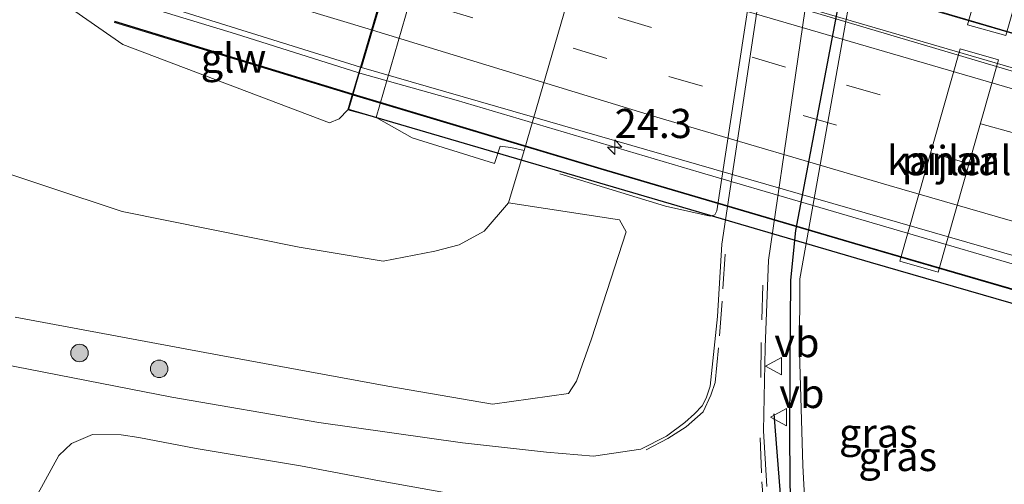
# Model space of a CAD drawing. Units: metres. Extents: x 119990 to 130012, y 474999 to 481251.
# Drawn here: x 122756 to 122840, y 477870 to 477909 of the extents above; entities that cross this region are included whole.
import ezdxf
from ezdxf.enums import TextEntityAlignment as Align

# ---------------------------------------------------------------- set-up
doc = ezdxf.new("R2010")
doc.units = ezdxf.units.M
doc.linetypes.add('VW-3-9_STREEP', pattern=[12, 3, -9])
doc.layers.get('0').update_dxf_attribs({"lineweight": 25})
for name, color, linetype, lineweight in [('B-ME-AM-KILOMETR-S-B3', 7, 'Continuous', 18), ('B-ME-BV-GELEIDECONSTRUCTIE-GELEIDERAIL-L-B1', 213, 'BV-GELEIDERAIL', 18), ('B-ME-BV-GELEIDECONSTRUCTIE-GELEIDERAIL-L-B3', 213, 'BV-GELEIDERAIL', 18), ('B-ME-GR-BOMENSTRUIKEN-GV-B6', 93, 'Continuous', 18), ('B-ME-GR-BOOM-S-B1', 93, 'Continuous', 18), ('B-ME-GW-INSTEEKWATERGANG-L-B1', 10, 'Continuous', 25), ('B-ME-GW-TEENLIJN-L-B1', 93, 'Continuous', 18), ('B-ME-IE-GRASLAND-GV-B6', 93, 'Continuous', 18), ('B-ME-IE-TERREINAFSCHEIDING-SCHRIKHEK-L-B1', 10, 'Continuous', 25), ('B-ME-KW-BRUG-GV-B8', 10, 'Continuous', 25), ('B-ME-KW-GELUIDSWERING-GV-B6', 8, 'Continuous', 18), ('B-ME-KW-GELUIDSWERING-GV-B8', 8, 'Continuous', 18), ('B-ME-KW-LANDHOOFD-GV-B6', 173, 'Continuous', 18), ('B-ME-KW-PIJLER-GV-B6', 173, 'Continuous', 18), ('B-ME-KW-SCHERM-L-B1', 8, 'Continuous', 18), ('B-ME-KW-SCHERM-L-B3', 8, 'Continuous', 18), ('B-ME-OB-BEKLEDING-GV-B6', 253, 'Continuous', 18), ('B-ME-OG-WATER-GV-B6', 153, 'Continuous', 18), ('B-ME-VH-VERH_SOORT-BITUMEN-GV-B6', 8, 'IE-TERREINAFSCHEIDING-NATUURLIJK-HOUTWAL', 18), ('B-ME-VH-VERH_SOORT-BITUMEN-GV-B8', 8, 'IE-TERREINAFSCHEIDING-NATUURLIJK-HOUTWAL', 18), ('B-ME-VW-MARKERING-39STREEP-015-L-B1', 255, 'VW-3-9_STREEP', 18), ('B-ME-VW-MARKERING-39STREEP-015-L-B3', 255, 'VW-3-9_STREEP', 18), ('B-ME-VW-MARKERING-STREEP-015-L-B1', 7, 'Continuous', 18), ('B-ME-VW-MARKERING-STREEP-015-L-B3', 7, 'Continuous', 18), ('B-ME-VW-MEUBILAIR_WEGMEUBILAIR-VERKEERSBORD-S-B1', 8, 'Continuous', 18)]:
    doc.layers.add(name, color=color, linetype=linetype, lineweight=lineweight)
doc.styles.add('NLCS-ISO', font='NLCS-ISO.TTF')
doc.linetypes.add('BV-GELEIDERAIL', pattern='A,10,-3,[108,NLCS.SHX,S=1,R=0,X=0,Y=0],-3', length=16)
doc.linetypes.add('IE-TERREINAFSCHEIDING-NATUURLIJK-HOUTWAL', pattern='A,7,-1.5,[67,NLCS.SHX,S=0.75,R=45,X=0,Y=0],-1.5,7,-1.5,[70,NLCS.SHX,S=0.75,R=0,X=0,Y=0],-1.5', length=20)

# ---------------------------------------------------------------- blocks, each defined once
blk = doc.blocks.new('verkeersbord')
for p, q in [((0, 0.75), (-0.75, -0.625)), ((0.75, -0.625), (0, 0.75)), ((-0.75, -0.625), (0.75, -0.625))]:
    blk.add_line(p, q)
blk = doc.blocks.new('boom')
blk.add_hatch(color=256).paths.add_polyline_path([(-0.75, 0, 1), (0.75, 0, 1)])
blk.add_circle((0, 0), 0.75)
blk = doc.blocks.new('hecto')
for p, q in [((0, 0.625), (-0.625, 0)), ((0, -0.625), (0, 0.625)), ((-0.625, 0), (0.625, 0)), ((0.625, 0), (0, -0.625))]:
    blk.add_line(p, q)

msp = doc.modelspace()

# ---------------------------------------------------------------- linework, layer by layer
at = {"layer": 'B-ME-BV-GELEIDECONSTRUCTIE-GELEIDERAIL-L-B1'}
for points in [[(122649.958, 477947.109, 6.187), (122668.3, 477941.17, 6.21), (122690.85, 477934.07, 6.28), (122707.29, 477928.97, 6.3), (122736.3, 477919.87, 6.3), (122774.46, 477908.25, 6.32), (122785.03, 477904.93, 6.34)], [(122809.836, 477934.92, 0.094), (122821.331, 477932.305, 0.782), (122821.57, 477932.169, 0.782), (122821.683, 477931.789, 0.782), (122815.777, 477893.094, 0.51), (122815.586, 477892.744, 0.51), (122815.184, 477892.637, 0.51), (122811.352, 477893.487, -0.241), (122802.295, 477896.257, -1.147)]]:
    msp.add_polyline3d(points, dxfattribs=at)
at = {"layer": 'B-ME-BV-GELEIDECONSTRUCTIE-GELEIDERAIL-L-B3'}
for points in [[(122790.512, 477923.103, 6.641), (122809.597, 477917.607, 6.905), (122833.278, 477910.59, 6.674), (122851.482, 477905.293, 6.737), (122870.482, 477899.856, 6.539), (122890.397, 477894.212, 6.476), (122904.585, 477890.222, 6.464), (122923.037, 477884.876, 6.479)], [(122922.337, 477882.324, 6.51), (122912.468, 477884.969, 6.512), (122893.191, 477890.261, 6.518), (122841.33, 477905.013, 6.68), (122823.673, 477910.237, 6.68), (122789.766, 477920.58, 6.65)], [(122785.129, 477904.902, 6.34), (122793.39, 477902.581, 6.374), (122814.261, 477896.39, 6.428), (122841.8, 477888.339, 6.464), (122863.771, 477882.033, 6.404), (122891.443, 477874.198, 6.335), (122907.071, 477869.802, 6.39), (122912.018, 477868.411, 6.407), (122918.006, 477866.558, 6.183)]]:
    msp.add_polyline3d(points, dxfattribs=at)
at = {"layer": 'B-ME-GR-BOMENSTRUIKEN-GV-B6'}
for points in [[(122743.799, 477916.082, 5.361), (122760.664, 477910.216, 5.379), (122764.797, 477907.349, 5.207), (122782.529, 477900.616, 5.304), (122783.368, 477900.959, 5.315), (122784.088, 477901.734, 5.684), (122786.524, 477901.095, 4.604), (122789.617, 477899.35, 3.308), (122796.7, 477897.135, 0.058), (122797.183, 477898.636, 0.208), (122798.096, 477898.52, -0.032), (122799.225, 477898.243, -0.082), (122797.887, 477893.773, -0.779), (122795.807, 477891.335, -0.904), (122793.664, 477890.157, -1.052), (122791.575, 477889.636, -1.074), (122787.129, 477888.751, -1.173), (122779.93, 477889.951, -1.153), (122764.731, 477893.017, -1.575), (122745.399, 477899.417, -1.648)], [(122745.399, 477899.417, -1.648), (122764.731, 477893.017, -1.575), (122779.93, 477889.951, -1.153), (122787.129, 477888.751, -1.173), (122791.575, 477889.636, -1.074), (122793.664, 477890.157, -1.052), (122795.807, 477891.335, -0.904), (122797.887, 477893.773, -0.779)], [(122797.887, 477893.773, -0.779), (122807.415, 477892.322, -0.674), (122807.992, 477891.289, -0.683), (122805.006, 477882.102, -1.139), (122803.713, 477878.484, -1.094), (122803.025, 477877.405, -1.04), (122796.518, 477876.513, -1.037), (122787.527, 477878.042, -1.232), (122773.061, 477880.713, -1.103), (122755.54, 477883.962, -1.847)]]:
    msp.add_polyline3d(points, dxfattribs=at)
at = {"layer": 'B-ME-GW-INSTEEKWATERGANG-L-B1'}
msp.add_polyline3d([(122836.667, 477950.445, 0.089), (122835.73, 477949.937, -0.045), (122834.206, 477948.869, -0.114), (122833.701, 477946.599, -0.067), (122832.382, 477941.966, 0.025), (122831.266, 477937.573, 0.169), (122822.53, 477891.384, -0.147), (122822.096, 477887.146, -0.118), (122822.029, 477880.017, -0.036), (122821.996, 477873.484, 0.026), (122822.063, 477867.852, -0.108), (122822.429, 477861.785, 0.012), (122823.529, 477854.853, -0.118), (122824.396, 477848.286, -0.065), (122826.062, 477838.02, -0.051), (122829.295, 477819.722, -0.082), (122831.329, 477812.722, -0.023), (122835.982, 477798.804, 0.059), (122839.489, 477789.675, 0.099)], dxfattribs=at)
at = {"layer": 'B-ME-GW-TEENLIJN-L-B1'}
msp.add_line((122797.887, 477893.773, -0.779), (122799.225, 477898.243, -0.082), dxfattribs=at)
msp.add_polyline3d([(122642.754, 477933.231, -1.577), (122657.152, 477928.697, -1.567), (122675.502, 477922.918, -1.37), (122731.505, 477906.113, -1.211), (122745.399, 477899.417, -1.648), (122764.731, 477893.017, -1.575), (122779.93, 477889.951, -1.153), (122787.129, 477888.751, -1.173), (122791.575, 477889.636, -1.074), (122793.664, 477890.157, -1.052), (122795.807, 477891.335, -0.904), (122797.887, 477893.773, -0.779)], dxfattribs=at)
at = {"layer": 'B-ME-IE-GRASLAND-GV-B6'}
for points in [[(122820.064, 477869.432, -0.124), (122819.78, 477874.218, -0.022), (122819.927, 477881.346, -0.062), (122820.204, 477888.853, -0.003), (122826.634, 477932.961, 0.065), (122827.831, 477938.815, 0.136), (122828.273, 477941.914, 0.216), (122828.687, 477945.668, 0.183), (122828.725, 477947.953, 0.154), (122828.551, 477952.124, 0.244), (122828.566, 477955.428, 0.207), (122828.919, 477957.651, 0.195), (122831.613, 477958.387, 0.196), (122831.118, 477956.864, 0.252), (122831.157, 477952.474, 0.214), (122836.667, 477950.445, 0.089)], [(122822.063, 477867.852, -0.108), (122821.996, 477873.484, 0.026), (122822.029, 477880.017, -0.036), (122822.096, 477887.146, -0.118), (122822.53, 477891.384, -0.147), (122831.266, 477937.573, 0.169), (122832.382, 477941.966, 0.025), (122833.701, 477946.599, -0.067), (122834.206, 477948.869, -0.114), (122835.73, 477949.937, -0.045), (122836.667, 477950.445, 0.089), (122837.837, 477952.03, -0.247), (122838.18, 477954.562, -0.026), (122840.225, 477954.208, -0.288)], [(122840.225, 477954.208, -0.288), (122840.271, 477954.188, -0.33), (122838.865, 477953.953, -0.33), (122838.18, 477951.802, -0.33), (122838.027, 477950.908, -0.33), (122837.837, 477950.413, -0.33), (122837.571, 477949.899, -0.33), (122836.861, 477948.973, -0.33), (122835.555, 477947.869, -0.33), (122833.774, 477942.622, -0.33), (122832.396, 477938.403, -0.33), (122830.977, 477932.559, -0.33), (122822.896, 477887.251, -0.33), (122822.863, 477880.984, -0.33), (122823.163, 477871.252, -0.33), (122823.763, 477859.953, -0.33)], [(122836.667, 477950.445, 0.089), (122835.73, 477949.937, -0.045), (122834.206, 477948.869, -0.114), (122833.701, 477946.599, -0.067), (122832.382, 477941.966, 0.025), (122831.266, 477937.573, 0.169), (122822.53, 477891.384, -0.147), (122822.096, 477887.146, -0.118), (122822.029, 477880.017, -0.036), (122821.996, 477873.484, 0.026), (122822.063, 477867.852, -0.108)], [(122755.54, 477883.962, -1.847), (122773.061, 477880.713, -1.103), (122787.527, 477878.042, -1.232), (122796.518, 477876.513, -1.037), (122803.025, 477877.405, -1.04), (122803.713, 477878.484, -1.094), (122805.006, 477882.102, -1.139), (122807.992, 477891.289, -0.683), (122807.415, 477892.322, -0.674), (122797.887, 477893.773, -0.779), (122799.225, 477898.243, -0.082), (122804.494, 477916.408, -0.082), (122803.065, 477916.804, 0.158), (122803.658, 477918.827, 0.088), (122805.029, 477918.457, -0.082), (122809.738, 477934.765, -0.081), (122808.781, 477935.056, -0.071), (122809.065, 477935.933, -0.311), (122808.065, 477937.662, -0.239), (122818.88, 477934.47, 0.046), (122822.698, 477933.346, -0.009)], [(122683.503, 477937.105, 5.55), (122785.175, 477905.41, 5.668)], [(122822.698, 477933.346, -0.009), (122816.197, 477890.217, -0.05), (122815.83, 477884.018, -0.024), (122815.203, 477878.03, -0.183), (122814.864, 477877.018, -0.218), (122814.514, 477876.351, -0.216), (122813.847, 477875.668, -0.295), (122813.029, 477874.919, -0.351), (122811.46, 477873.756, -0.485), (122809.247, 477872.637, -0.73), (122805.181, 477872.037, -0.974), (122801.144, 477872.375, -1.13), (122793.94, 477873.189, -1.199), (122781.615, 477874.917, -1.67), (122769.007, 477877.11, -1.812), (122743.32, 477882.099, -1.977)], [(122785.175, 477905.41, 5.668), (122784.497, 477903.118, 5.674), (122764.116, 477909.338, 5.663), (122764.085, 477909.244, 5.68), (122770.009, 477907.437, 5.678), (122784.467, 477903.024, 5.667), (122784.448, 477902.95, 5.673), (122784.088, 477901.734, 5.684), (122783.368, 477900.959, 5.315), (122782.529, 477900.616, 5.304), (122764.797, 477907.349, 5.207), (122760.664, 477910.216, 5.379), (122743.799, 477916.082, 5.361)], [(122757.494, 477868.808, -2.074), (122759.285, 477872.104, -2.032), (122760.384, 477873.137, -1.982), (122762.184, 477873.904, -1.903), (122764.651, 477873.87, -1.894), (122766.155, 477873.626, -1.843), (122771.096, 477872.685, -1.796), (122780.048, 477871.203, -1.717), (122786.816, 477869.937, -1.566), (122794.149, 477868.604, -1.145)]]:
    msp.add_polyline3d(points, dxfattribs=at)
at = {"layer": 'B-ME-IE-TERREINAFSCHEIDING-SCHRIKHEK-L-B1'}
msp.add_line((122820.675, 477875.682, 0.067), (122821.955, 477858.719, 0.142), dxfattribs=at)
at = {"layer": 'B-ME-KW-BRUG-GV-B8'}
msp.add_polyline3d([(122917.24, 477863.579, 5.345), (122880.712, 477873.7, 5.618), (122828.969, 477888.639, 5.693), (122784.15, 477901.768, 5.684), (122784.517, 477903.009, 5.667), (122784.544, 477903.103, 5.673), (122785.222, 477905.395, 5.668), (122786.169, 477908.595, 5.782), (122787.193, 477912.057, 5.801), (122788.184, 477915.409, 5.869), (122789.209, 477918.874, 5.947), (122789.633, 477920.308, 5.985), (122790.562, 477923.448, 5.957), (122790.908, 477924.618, 5.945), (122791.927, 477928.064, 5.878), (122792.948, 477931.518, 5.798), (122793.959, 477934.936, 5.742), (122795.007, 477938.476, 5.605), (122788.728, 477940.468, 5.552), (122789.03, 477941.699, 5.575), (122934.164, 477899.703, 5.391)], dxfattribs=at)
at = {"layer": 'B-ME-KW-GELUIDSWERING-GV-B6'}
msp.add_polyline3d([(122784.497, 477903.118, 5.674), (122784.467, 477903.024, 5.667), (122770.009, 477907.437, 5.678), (122764.085, 477909.244, 5.68), (122764.116, 477909.338, 5.663), (122784.497, 477903.118, 5.674)], dxfattribs=at)
at = {"layer": 'B-ME-KW-GELUIDSWERING-GV-B8'}
msp.add_polyline3d([(122784.565, 477902.995, 5.667), (122784.593, 477903.089, 5.673), (122805.838, 477896.713, 5.6), (122827.618, 477890.309, 5.57), (122858.001, 477881.501, 5.55), (122881.947, 477874.706, 5.52), (122902.572, 477868.942, 5.48), (122917.538, 477864.851, 5.4), (122917.51, 477864.748, 5.401), (122902.554, 477868.87, 5.48), (122881.927, 477874.634, 5.5), (122857.981, 477881.429, 5.52), (122827.598, 477890.237, 5.55), (122805.816, 477896.641, 5.6), (122784.565, 477902.995, 5.667)], dxfattribs=at)
at = {"layer": 'B-ME-KW-LANDHOOFD-GV-B6'}
msp.add_polyline3d([(122797.557, 477939.139, 4.604), (122786.524, 477901.095, 4.604), (122784.088, 477901.734, 5.684), (122784.448, 477902.95, 5.673), (122784.467, 477903.024, 5.667), (122784.497, 477903.118, 5.674), (122785.175, 477905.41, 5.668), (122786.122, 477908.611, 5.783), (122787.146, 477912.073, 5.802), (122788.138, 477915.423, 5.869), (122789.161, 477918.889, 5.948), (122789.585, 477920.323, 5.986), (122790.514, 477923.463, 5.958), (122790.861, 477924.633, 5.946), (122791.88, 477928.079, 5.879), (122792.911, 477931.531, 5.8), (122793.912, 477934.951, 5.743), (122794.945, 477938.443, 5.605), (122788.668, 477940.434, 5.552), (122788.695, 477940.544, 5.558), (122788.888, 477941.329, 5.52), (122788.97, 477941.666, 5.534), (122788.994, 477941.762, 5.52), (122797.557, 477939.139, 4.604)], dxfattribs=at)
at = {"layer": 'B-ME-KW-PIJLER-GV-B6'}
for points in [[(122840.573, 477908.107, -0.33), (122837.278, 477909.047, -0.33), (122841.914, 477925.293, -0.33), (122845.209, 477924.353, -0.33), (122840.573, 477908.107, -0.33)], [(122834.763, 477887.819, -0.33), (122831.466, 477888.753, -0.33), (122836.659, 477906.966, -0.33), (122839.956, 477906.032, -0.33), (122834.763, 477887.819, -0.33)]]:
    msp.add_polyline3d(points, dxfattribs=at)
at = {"layer": 'B-ME-KW-SCHERM-L-B1'}
msp.add_line((122784.433, 477903.084, 7.278), (122764.136, 477909.279, 7.256), dxfattribs=at)
at = {"layer": 'B-ME-KW-SCHERM-L-B3'}
msp.add_polyline3d([(122917.48, 477864.832, 7.543), (122902.563, 477868.906, 7.768), (122881.937, 477874.67, 8.17), (122857.991, 477881.465, 7.918), (122827.608, 477890.273, 7.921), (122805.827, 477896.677, 7.909), (122784.626, 477903.026, 7.283)], dxfattribs=at)
at = {"layer": 'B-ME-OB-BEKLEDING-GV-B6'}
msp.add_polyline3d([(122797.557, 477939.139, 4.604), (122809.065, 477935.933, -0.311), (122808.781, 477935.056, -0.071), (122809.738, 477934.765, -0.081), (122805.029, 477918.457, -0.082), (122803.658, 477918.827, 0.088), (122803.065, 477916.804, 0.158), (122804.494, 477916.408, -0.082), (122799.225, 477898.243, -0.082), (122798.096, 477898.52, -0.032), (122797.183, 477898.636, 0.208), (122796.7, 477897.135, 0.058), (122789.617, 477899.35, 3.308), (122786.524, 477901.095, 4.604), (122797.557, 477939.139, 4.604)], dxfattribs=at)
at = {"layer": 'B-ME-OG-WATER-GV-B6'}
for points in [[(122823.763, 477859.953, -0.33), (122823.163, 477871.252, -0.33), (122822.863, 477880.984, -0.33), (122822.896, 477887.251, -0.33), (122830.977, 477932.559, -0.33), (122832.396, 477938.403, -0.33), (122833.774, 477942.622, -0.33), (122835.555, 477947.869, -0.33), (122836.861, 477948.973, -0.33), (122837.571, 477949.899, -0.33), (122837.837, 477950.413, -0.33), (122838.027, 477950.908, -0.33), (122838.18, 477951.802, -0.33), (122838.865, 477953.953, -0.33), (122840.271, 477954.188, -0.33), (122840.849, 477955.536, -0.33), (122846.512, 477972.168, -0.33)], [(122840.573, 477908.107, -0.33), (122845.209, 477924.353, -0.33), (122841.914, 477925.293, -0.33), (122837.278, 477909.047, -0.33), (122840.573, 477908.107, -0.33)], [(122834.763, 477887.819, -0.33), (122839.956, 477906.032, -0.33), (122836.659, 477906.966, -0.33), (122831.466, 477888.753, -0.33), (122834.763, 477887.819, -0.33)]]:
    msp.add_polyline3d(points, dxfattribs=at)
at = {"layer": 'B-ME-VH-VERH_SOORT-BITUMEN-GV-B6'}
for points in [[(122831.504, 477967.14, 0.075), (122828.935, 477957.754, 0.194), (122828.932, 477957.732, 0.191), (122828.919, 477957.651, 0.195), (122828.566, 477955.428, 0.207), (122828.551, 477952.124, 0.244), (122828.725, 477947.953, 0.154), (122828.687, 477945.668, 0.183), (122828.273, 477941.914, 0.216), (122827.831, 477938.815, 0.136), (122826.634, 477932.961, 0.065), (122820.204, 477888.853, -0.003), (122819.927, 477881.346, -0.062), (122819.78, 477874.218, -0.022), (122820.064, 477869.432, -0.124)], [(122743.32, 477882.099, -1.977), (122769.007, 477877.11, -1.812), (122781.615, 477874.917, -1.67), (122793.94, 477873.189, -1.199), (122801.144, 477872.375, -1.13), (122805.181, 477872.037, -0.974), (122809.247, 477872.637, -0.73), (122811.46, 477873.756, -0.485), (122813.029, 477874.919, -0.351), (122813.847, 477875.668, -0.295), (122814.514, 477876.351, -0.216), (122814.864, 477877.018, -0.218), (122815.203, 477878.03, -0.183), (122815.83, 477884.018, -0.024), (122816.197, 477890.217, -0.05), (122822.698, 477933.346, -0.009), (122822.872, 477934.503, -0.024), (122822.915, 477934.787, -0.03), (122823.277, 477939.583, 0.098), (122823.868, 477945.891, 0.016), (122824.229, 477951.174, 0.042), (122824.552, 477955.095, 0.073), (122825.237, 477959.453, 0.08), (122826.513, 477965.372, -0.025)], [(122789.585, 477920.323, 5.986), (122789.161, 477918.889, 5.948), (122788.138, 477915.423, 5.869), (122787.146, 477912.073, 5.802), (122786.122, 477908.611, 5.783), (122785.175, 477905.41, 5.668), (122683.503, 477937.105, 5.55)], [(122794.149, 477868.604, -1.145), (122786.816, 477869.937, -1.566), (122780.048, 477871.203, -1.717), (122771.096, 477872.685, -1.796), (122766.155, 477873.626, -1.843), (122764.651, 477873.87, -1.894), (122762.184, 477873.904, -1.903), (122760.384, 477873.137, -1.982), (122759.285, 477872.104, -2.032), (122757.494, 477868.808, -2.074)]]:
    msp.add_polyline3d(points, dxfattribs=at)
at = {"layer": 'B-ME-VH-VERH_SOORT-BITUMEN-GV-B8'}
for points in [[(122927.321, 477900.481, 5.558), (122926.325, 477896.851, 5.627), (122925.361, 477893.339, 5.689), (122924.407, 477889.865, 5.77), (122923.454, 477886.395, 5.851), (122923.169, 477885.356, 5.803), (122895.737, 477892.923, 5.647), (122868.473, 477900.513, 5.686), (122843.36, 477907.694, 5.695), (122819.1, 477914.879, 5.689), (122810.604, 477917.349, 5.713), (122790.61, 477923.434, 5.957), (122790.956, 477924.604, 5.945), (122791.975, 477928.05, 5.878), (122792.996, 477931.504, 5.798), (122794.007, 477934.922, 5.742), (122795.004, 477938.425, 5.605), (122825.917, 477929.231, 5.641), (122860.459, 477919.076, 5.638), (122885.14, 477912.087, 5.638), (122910.115, 477905.133, 5.638), (122927.321, 477900.481, 5.558)], [(122922.241, 477881.974, 5.829), (122921.89, 477880.698, 5.786), (122920.966, 477877.335, 5.744), (122920.011, 477873.857, 5.647), (122919.065, 477870.413, 5.578), (122918.144, 477867.06, 5.525), (122785.271, 477905.382, 5.668), (122786.217, 477908.581, 5.782), (122787.241, 477912.042, 5.801), (122788.232, 477915.395, 5.869), (122789.257, 477918.86, 5.947), (122789.682, 477920.295, 5.985), (122808.957, 477914.741, 5.836), (122844.456, 477904.384, 5.836), (122879.861, 477894.234, 5.857), (122906.148, 477886.793, 5.608), (122922.241, 477881.974, 5.829)]]:
    msp.add_polyline3d(points, dxfattribs=at)
at = {"layer": 'B-ME-VW-MARKERING-39STREEP-015-L-B1'}
for points in [[(122809.697, 477872.585, -0.655), (122811.563, 477873.551, -0.466), (122813.13, 477874.551, -0.336), (122814.597, 477875.851, -0.201), (122815.263, 477877.284, -0.148), (122815.63, 477878.351, -0.08), (122815.996, 477882.35, -0.043), (122816.296, 477886.384, 0.003), (122816.53, 477890.05, 0.014)], [(122819.73, 477886.717, -0.001), (122819.563, 477881.784, -0.016), (122819.496, 477873.618, -0.052), (122819.63, 477869.851, -0.072), (122819.963, 477866.118, -0.03), (122820.496, 477862.185, -0.025), (122820.963, 477858.119, 0.059), (122821.963, 477850.453, 0.219), (122823.396, 477842.62, 0.134), (122824.762, 477834.854, 0.062), (122826.229, 477827.188, 0.017), (122827.129, 477823.188, -0.015), (122828.029, 477819.489, 0.026), (122829.129, 477815.589, 0.061), (122830.162, 477811.689, 0.064), (122832.329, 477804.456, 0.071), (122833.595, 477800.723, 0.096), (122834.962, 477796.924, 0.119), (122836.362, 477793.69, 0.129), (122837.919, 477789.977, 0.119)]]:
    msp.add_polyline3d(points, dxfattribs=at)
at = {"layer": 'B-ME-VW-MARKERING-39STREEP-015-L-B3'}
for points in [[(122788.232, 477915.395, 5.869), (122807.288, 477909.656, 5.798), (122826.894, 477903.858, 5.861), (122860.635, 477894.197, 5.777), (122883.179, 477887.738, 5.735), (122897.242, 477883.829, 5.69), (122920.966, 477877.335, 5.744)], [(122920.011, 477873.857, 5.647), (122904.872, 477877.892, 5.777), (122884.624, 477883.534, 5.738), (122859.819, 477890.631, 5.72), (122848.576, 477893.856, 5.798), (122826.052, 477900.42, 5.798), (122806.32, 477906.151, 5.759), (122792.343, 477910.377, 5.759), (122787.241, 477912.042, 5.801)]]:
    msp.add_polyline3d(points, dxfattribs=at)
at = {"layer": 'B-ME-VW-MARKERING-STREEP-015-L-B1'}
msp.add_polyline3d([(122651.734, 477950.531, 5.606), (122671.137, 477944.294, 5.656), (122704.903, 477933.603, 5.734), (122731.794, 477925.224, 5.746), (122749.365, 477919.857, 5.757), (122779.94, 477910.474, 5.745), (122786.121, 477908.61, 5.782)], dxfattribs=at)
at = {"layer": 'B-ME-VW-MARKERING-STREEP-015-L-B3'}
for points in [[(122921.89, 477880.698, 5.786), (122907.772, 477884.631, 5.687), (122893.198, 477888.695, 5.72), (122879.437, 477892.554, 5.714), (122857.184, 477898.941, 5.831), (122840.452, 477903.747, 5.894), (122818.274, 477910.194, 5.93), (122789.257, 477918.86, 5.947)], [(122786.217, 477908.581, 5.782), (122810.903, 477901.017, 5.705), (122830.554, 477895.243, 5.672), (122848.074, 477890.185, 5.621), (122869.122, 477884.168, 5.531), (122890.533, 477878.127, 5.546), (122905.113, 477874.053, 5.546), (122919.065, 477870.413, 5.578)]]:
    msp.add_polyline3d(points, dxfattribs=at)

# ---------------------------------------------------------------- block references
at = {"layer": 'B-ME-AM-KILOMETR-S-B3', "rotation": 90}
msp.add_blockref('hecto', (122807.004, 477898.543, 6.409), dxfattribs=at)
at = {"layer": 'B-ME-GR-BOOM-S-B1', "rotation": 90}
for p in [(122761.073, 477880.889, -2.046), (122767.909, 477879.535, -1.985)]:
    msp.add_blockref('boom', p, dxfattribs=at)
at = {"layer": 'B-ME-VW-MEUBILAIR_WEGMEUBILAIR-VERKEERSBORD-S-B1', "rotation": 90}
for p in [(122820.696, 477879.751, 3.21), (122821.129, 477875.384, 0.062)]:
    msp.add_blockref('verkeersbord', p, dxfattribs=at)

# ---------------------------------------------------------------- texts
at = {"layer": 'B-ME-AM-KILOMETR-S-B3', "ltscale": 0.2, "style": 'NLCS-ISO'}
msp.add_text('24.3', height=2.5, dxfattribs=at).set_placement((122807.004, 477898.543, 6.409), align=Align.BOTTOM_LEFT)
at = {"layer": 'B-ME-IE-GRASLAND-GV-B6', "ltscale": 0.2, "style": 'NLCS-ISO'}
for p in [(122829.6345, 477874.031), (122831.293, 477872.0125)]:
    msp.add_text('gras', height=2.5, dxfattribs=at).set_placement(p, align=Align.MIDDLE_CENTER)
at = {"layer": 'B-ME-KW-GELUIDSWERING-GV-B6', "ltscale": 0.2, "style": 'NLCS-ISO'}
msp.add_text('glw', height=2.5, dxfattribs=at).set_placement((122774.29123, 477906.18121), align=Align.MIDDLE_CENTER)
at = {"layer": 'B-ME-KW-PIJLER-GV-B6', "ltscale": 0.2, "style": 'NLCS-ISO'}
msp.add_text('pijler', height=2.5, dxfattribs=at).set_placement((122835.711, 477897.3925), align=Align.MIDDLE_CENTER)
at = {"layer": 'B-ME-KW-SCHERM-L-B1', "ltscale": 0.2, "style": 'NLCS-ISO'}
msp.add_text('glw', height=2.5, dxfattribs=at).set_placement((122774.2845, 477906.1815), align=Align.MIDDLE_CENTER)
at = {"layer": 'B-ME-OG-WATER-GV-B6', "ltscale": 0.2, "style": 'NLCS-ISO'}
msp.add_text('kanaal', height=2.5, dxfattribs=at).set_placement((122835.711, 477897.3925), align=Align.MIDDLE_CENTER)
at = {"layer": 'B-ME-VW-MEUBILAIR_WEGMEUBILAIR-VERKEERSBORD-S-B1', "ltscale": 0.2, "style": 'NLCS-ISO'}
for p in [(122820.696, 477879.751, 3.21), (122821.129, 477875.384, 0.062)]:
    msp.add_text('vb', height=2.5, dxfattribs=at).set_placement(p, align=Align.BOTTOM_LEFT)

doc.saveas('drawing.dxf')
